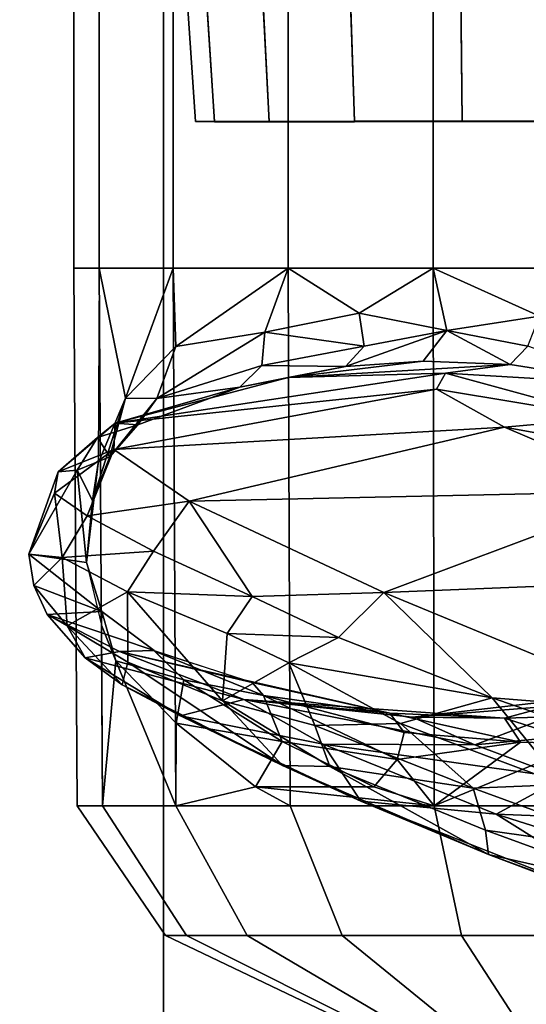
# Model space of a CAD drawing. Units: inches. Extents: x -91 to 89, y -52 to 41.
# Drawn here: x -40 to -39, y -13 to -11 of the extents above; entities that cross this region are included whole.
import ezdxf

# ---------------------------------------------------------------- set-up
doc = ezdxf.new("R2010")
doc.units = ezdxf.units.IN
doc.header["$MEASUREMENT"] = 0
for name, color, linetype in [('SEAT-BASE', 5, 'Continuous'), ('SEAT-CHASSIS', 5, 'Continuous'), ('SEAT-FABRIC', 5, 'Continuous')]:
    doc.layers.add(name, color=color, linetype=linetype)

# ---------------------------------------------------------------- blocks, each defined once
blk = doc.blocks.new('1AERON2_B_TLIMANGL_ARMS_POSTUREFITSL_3T')
at = {"layer": 'SEAT-BASE'}
for points in [[(1.2953, 1.5183, 6.6264), (10.7381, 8.0888, 4.1389), (10.2964, 7.8921, 4.2077), (1.1848, 1.6988, 6.5161)], [(10.7707, 7.9846, 4.1776), (10.7381, 8.0888, 4.1389), (1.2953, 1.5183, 6.6264), (1.4887, 1.3703, 6.6746)], [(10.8596, 7.8907, 4.1833), (10.7707, 7.9846, 4.1776), (1.4887, 1.3703, 6.6746), (1.581, 1.2915, 6.6862)], [(10.2964, 7.8921, 4.2077), (8.8018, 6.9268, 4.5256), (1.2838, 1.8102, 6.4477), (1.1848, 1.6988, 6.5161)], [(10.8596, 7.8907, 4.1833), (1.581, 1.2915, 6.6862), (1.7169, 1.1045, 6.6862), (10.8603, 7.8897, 4.1833)], [(1.7169, 1.1045, 6.6862), (1.7632, 0.9924, 6.6746), (10.9221, 7.7762, 4.1776), (10.8603, 7.8897, 4.1833)], [(1.7632, 0.9924, 6.6746), (1.8442, 0.7627, 6.6264), (11.0112, 7.713, 4.1389), (10.9221, 7.7762, 4.1776)], [(1.9818, 0.6018, 6.5161), (10.6876, 7.3537, 4.2077), (11.0112, 7.713, 4.1389), (1.8442, 0.7627, 6.6264)], [(0.8726, 1.0395, 4.3018), (9.7813, 7.5593, 3.2423), (9.7976, 7.4295, 3.1616), (0.9238, 1.0093, 4.1832)], [(0.8726, 1.0395, 4.3018), (1.1323, 1.3477, 5.6622), (8.0726, 6.1332, 3.9879), (9.7813, 7.5593, 3.2423)], [(1.019, 0.9459, 4.119), (0.9238, 1.0093, 4.1832), (9.7976, 7.4295, 3.1616), (9.861, 7.3166, 3.1096)], [(1.9818, 0.6018, 6.5161), (2.1183, 0.6616, 6.4477), (9.3076, 6.2305, 4.5256), (10.6876, 7.3537, 4.2077)], [(1.019, 0.9459, 4.119), (9.861, 7.3166, 3.1096), (9.9373, 7.2199, 3.0957), (1.1167, 0.8113, 4.119)], [(1.1167, 0.8113, 4.119), (9.9373, 7.2199, 3.0957), (10.0057, 7.1175, 3.1096), (1.2144, 0.6768, 4.119)], [(1.2453, 0.5667, 4.1832), (1.2144, 0.6768, 4.119), (10.0057, 7.1175, 3.1096), (10.0935, 7.0222, 3.1616)], [(1.2453, 0.5667, 4.1832), (10.0935, 7.0222, 3.1616), (10.212, 6.9666, 3.2423), (1.2583, 0.5087, 4.3018)], [(1.6317, 0.6604, 5.6622), (1.2583, 0.5087, 4.3018), (10.212, 6.9666, 3.2423), (8.3276, 5.7822, 3.9879)], [(1.2838, 1.8102, 6.4477), (8.8018, 6.9268, 4.5256), (8.1741, 6.5443, 4.6397), (1.2646, 1.8511, 6.3972)], [(1.2505, 1.8631, 6.3529), (1.2646, 1.8511, 6.3972), (8.1741, 6.5443, 4.6397), (7.9949, 6.4511, 4.6557)], [(1.245, 1.8643, 6.3093), (1.2505, 1.8631, 6.3529), (7.9949, 6.4511, 4.6557), (7.3428, 6.0344, 4.7721)], [(1.2224, 1.4823, 6.1381), (8, 6.2765, 4.4046), (8.054, 6.2233, 4.297), (1.1859, 1.4565, 6.004)], [(1.2037, 1.4146, 5.8711), (1.1859, 1.4565, 6.004), (8.054, 6.2233, 4.297), (8.0704, 6.1743, 4.1787)], [(2.1513, 0.6307, 6.3972), (8.7499, 5.7517, 4.6397), (9.3076, 6.2305, 4.5256), (2.1183, 0.6616, 6.4477)], [(1.2037, 1.4146, 5.8711), (8.0704, 6.1743, 4.1787), (8.0726, 6.1332, 3.9879), (1.1323, 1.3477, 5.6622)], [(7.4363, 6.0989, 4.6757), (2.2236, 2.5256, 6.0373), (1.245, 1.8643, 6.3093), (7.3428, 6.0344, 4.7721)], [(3.054, 3.0807, 5.78), (2.2236, 2.5256, 6.0373), (7.4363, 6.0989, 4.6757), (3.4855, 3.3577, 5.6397)], [(1.2337, 1.5483, 6.156), (1.2847, 1.7309, 6.1669), (7.369, 5.944, 4.6181), (6.9916, 5.59, 4.7054)], [(1.6317, 0.6604, 5.6622), (8.3276, 5.7822, 3.9879), (8.366, 5.7674, 4.1787), (1.7173, 0.7076, 5.8711)], [(1.7517, 0.6778, 6.004), (1.7173, 0.7076, 5.8711), (8.366, 5.7674, 4.1787), (8.4075, 5.7367, 4.297)], [(8.6059, 5.6101, 4.6557), (2.1583, 0.6136, 6.3529), (2.1513, 0.6307, 6.3972), (8.7499, 5.7517, 4.6397)], [(1.7517, 0.6778, 6.004), (8.4075, 5.7367, 4.297), (8.4414, 5.6689, 4.4046), (1.7875, 0.7046, 6.1381)], [(8.0081, 5.1187, 4.7721), (8.6059, 5.6101, 4.6557), (2.1583, 0.6136, 6.3529), (2.1578, 0.608, 6.3093)], [(1.2337, 1.5483, 6.156), (6.9916, 5.59, 4.7054), (6.9088, 5.5046, 4.6837), (1.2224, 1.4823, 6.1381)], [(8.0081, 5.1187, 4.7721), (2.1578, 0.608, 6.3093), (3.0891, 1.3343, 6.0373), (8.0983, 5.1877, 4.6757)], [(2.0432, 0.6869, 6.1669), (1.8538, 0.6949, 6.156), (7.4769, 4.922, 4.7054), (7.9302, 5.1715, 4.6181)], [(1.7875, 0.7046, 6.1381), (7.3701, 4.8696, 4.6837), (7.4769, 4.922, 4.7054), (1.8538, 0.6949, 6.156)]]:
    blk.add_3dface(points, dxfattribs=at)
at = {"layer": 'SEAT-CHASSIS'}
for points in [[(1.9875, 6.3902, 12.3723), (1.9877, 6.2056, 12.7581), (2.2377, 6.2056, 12.7185), (2.1182, 6.3902, 12.3516)], [(2.1182, 6.3902, 11.5469), (2.2377, 6.2056, 11.18), (1.9877, 6.2056, 11.1404), (1.9875, 6.3902, 11.5262)], [(2.1182, 6.3902, 12.3516), (2.2377, 6.2056, 12.7185), (2.4632, 6.2056, 12.6036), (2.2362, 6.3902, 12.2915)], [(2.2362, 6.3902, 11.607), (2.4632, 6.2056, 11.2948), (2.2377, 6.2056, 11.18), (2.1182, 6.3902, 11.5469)], [(2.2362, 6.3902, 12.2915), (2.4632, 6.2056, 12.6036), (2.6421, 6.2056, 12.4247), (2.3298, 6.3902, 12.1979)], [(2.3298, 6.3902, 11.7006), (2.6421, 6.2056, 11.4738), (2.4632, 6.2056, 11.2948), (2.2362, 6.3902, 11.607)], [(2.3298, 6.3902, 12.1979), (2.6421, 6.2056, 12.4247), (2.757, 6.2056, 12.1992), (2.3899, 6.3902, 12.08)], [(2.3899, 6.3902, 11.8185), (2.757, 6.2056, 11.6993), (2.6421, 6.2056, 11.4738), (2.3298, 6.3902, 11.7006)], [(2.3899, 6.3902, 12.08), (2.757, 6.2056, 12.1992), (2.7966, 6.2056, 11.9492), (2.4106, 6.3902, 11.9492)], [(2.4106, 6.3902, 11.9492), (2.7966, 6.2056, 11.9492), (2.757, 6.2056, 11.6993), (2.3899, 6.3902, 11.8185)], [(1.8448, 6.1815, 15.6859), (2.1726, 5.9767, 15.1568), (1.3687, 6.2319, 15.4529)], [(1.8051, 5.9913, 15.0435), (1.3687, 6.2319, 15.4529), (2.1726, 5.9767, 15.1568)], [(1.9877, 6.2056, 12.7581), (1.9878, 5.9611, 12.9245), (2.2891, 5.9611, 12.8768), (2.2377, 6.2056, 12.7185)], [(2.2377, 6.2056, 11.18), (2.2891, 5.9611, 11.0217), (1.9878, 5.9611, 10.974), (1.9877, 6.2056, 11.1404)], [(2.2377, 6.2056, 12.7185), (2.2891, 5.9611, 12.8768), (2.561, 5.9611, 12.7382), (2.4632, 6.2056, 12.6036)], [(2.4632, 6.2056, 11.2948), (2.561, 5.9611, 11.1602), (2.2891, 5.9611, 11.0217), (2.2377, 6.2056, 11.18)], [(2.4632, 6.2056, 12.6036), (2.561, 5.9611, 12.7382), (2.7768, 5.9611, 12.5225), (2.6421, 6.2056, 12.4247)], [(2.6421, 6.2056, 11.4738), (2.7768, 5.9611, 11.376), (2.561, 5.9611, 11.1602), (2.4632, 6.2056, 11.2948)], [(2.6421, 6.2056, 12.4247), (2.7768, 5.9611, 12.5225), (2.9153, 5.9611, 12.2506), (2.757, 6.2056, 12.1992)], [(2.757, 6.2056, 11.6993), (2.9153, 5.9611, 11.6479), (2.7768, 5.9611, 11.376), (2.6421, 6.2056, 11.4738)], [(2.757, 6.2056, 12.1992), (2.9153, 5.9611, 12.2506), (2.963, 5.9611, 11.9492), (2.7966, 6.2056, 11.9492)], [(2.7966, 6.2056, 11.9492), (2.963, 5.9611, 11.9492), (2.9153, 5.9611, 11.6479), (2.757, 6.2056, 11.6993)], [(2.1726, 5.9767, 15.1568), (1.8448, 6.1815, 15.6859), (2.4278, 5.952, 15.3555)], [(1.8618, 6.1726, 15.7657), (2.1868, 6.0531, 15.6374), (1.8448, 6.1815, 15.6859)], [(1.8448, 6.1815, 15.6859), (2.1868, 6.0531, 15.6374), (2.4278, 5.952, 15.3555)], [(2.1868, 6.0531, 15.6374), (1.8618, 6.1726, 15.7657), (1.8724, 6.1242, 15.8449)], [(1.8724, 6.1242, 15.8449), (2.1923, 6.0072, 15.7171), (2.1868, 6.0531, 15.6374)], [(2.1923, 6.0072, 15.7171), (1.8724, 6.1242, 15.8449), (1.8786, 6.051, 15.886)], [(2.0466, 5.9211, 15.8335), (2.2157, 5.9277, 15.7474), (1.8786, 6.051, 15.886)], [(2.1923, 6.0072, 15.7171), (1.8786, 6.051, 15.886), (2.2157, 5.9277, 15.7474)], [(2.1868, 6.0531, 15.6374), (2.1923, 6.0072, 15.7171), (2.4862, 5.8871, 15.5051)], [(2.1868, 6.0531, 15.6374), (2.4862, 5.8871, 15.5051), (2.5754, 5.8848, 15.3304)], [(2.4278, 5.952, 15.3555), (2.1868, 6.0531, 15.6374), (2.5754, 5.8848, 15.3304)], [(2.1923, 6.0072, 15.7171), (2.2157, 5.9277, 15.7474), (2.4862, 5.8871, 15.5051)], [(1.8051, 5.9913, 15.0435), (2.1726, 5.9767, 15.1568), (2.0461, 5.9081, 14.8504)], [(2.0461, 5.9081, 14.8504), (2.1726, 5.9767, 15.1568), (2.4987, 5.8445, 14.7459)], [(2.4278, 5.952, 15.3555), (2.4987, 5.8445, 14.7459), (2.1726, 5.9767, 15.1568)], [(1.9878, 5.9611, 12.9245), (1.9876, 4.9469, 12.9312), (2.2911, 4.9469, 12.8831), (2.2891, 5.9611, 12.8768)], [(2.2891, 5.9611, 11.0217), (2.2911, 4.9469, 11.0152), (1.9876, 4.9469, 10.9672), (1.9878, 5.9611, 10.974)], [(1.9877, 5.9611, 12.9245), (2.0065, 5.8441, 12.9649), (2.2891, 5.9611, 12.8768)], [(2.2891, 5.9611, 12.8768), (2.0065, 5.8441, 12.9649), (2.1263, 5.841, 12.9641)], [(2.1263, 5.841, 12.9641), (2.3593, 5.8738, 12.8768), (2.2891, 5.9611, 12.8768)], [(2.4032, 5.9251, 12.8415), (2.6266, 5.9251, 12.6979), (2.2891, 5.9611, 12.8768)], [(2.6266, 5.9251, 12.6979), (2.561, 5.9611, 12.7382), (2.2891, 5.9611, 12.8768)], [(2.4032, 5.9251, 12.8415), (2.2891, 5.9611, 12.8768), (2.3593, 5.8738, 12.8768)], [(2.2891, 5.9611, 12.8768), (2.2911, 4.9469, 12.8831), (2.5649, 4.9469, 12.7436), (2.561, 5.9611, 12.7382)], [(2.561, 5.9611, 11.1602), (2.5649, 4.9469, 11.1547), (2.2911, 4.9469, 11.0152), (2.2891, 5.9611, 11.0217)], [(2.4987, 5.8445, 14.7459), (2.4278, 5.952, 15.3555), (2.7682, 5.7913, 14.8749)], [(2.7682, 5.7913, 14.8749), (2.4278, 5.952, 15.3555), (2.5754, 5.8848, 15.3304)], [(2.7768, 5.9611, 12.5225), (2.561, 5.9611, 12.7382), (2.6266, 5.9251, 12.6979)], [(2.561, 5.9611, 12.7382), (2.5649, 4.9469, 12.7436), (2.7821, 4.9469, 12.5264), (2.7768, 5.9611, 12.5225)], [(2.7768, 5.9611, 11.376), (2.7821, 4.9469, 11.372), (2.5649, 4.9469, 11.1547), (2.561, 5.9611, 11.1602)], [(2.7764, 5.8049, 12.5435), (2.7768, 5.9611, 12.5225), (2.6266, 5.9251, 12.6979)], [(2.7764, 5.8049, 12.5435), (2.8905, 5.6878, 12.3362), (2.7768, 5.9611, 12.5225)], [(2.8905, 5.6878, 12.3362), (2.9153, 5.9611, 12.2506), (2.7768, 5.9611, 12.5225)], [(2.7768, 5.9611, 12.5225), (2.7821, 4.9469, 12.5264), (2.9216, 4.9469, 12.2526), (2.9153, 5.9611, 12.2506)], [(2.9153, 5.9611, 11.6479), (2.9216, 4.9469, 11.6457), (2.7821, 4.9469, 11.372), (2.7768, 5.9611, 11.376)], [(2.9153, 5.9611, 12.2506), (2.8905, 5.6878, 12.3362), (2.9174, 5.6204, 12.2513)], [(2.9153, 5.9611, 12.2506), (2.9216, 4.9469, 12.2526), (2.9697, 4.9469, 11.9492), (2.963, 5.9611, 11.9492)], [(2.963, 5.9611, 11.9492), (2.9697, 4.9469, 11.9492), (2.9216, 4.9469, 11.6457), (2.9153, 5.9611, 11.6479)], [(2.0466, 5.9211, 15.8335), (2.353, 5.8056, 15.6605), (2.2157, 5.9277, 15.7474)], [(2.353, 5.8056, 15.6605), (2.5148, 5.8097, 15.5228), (2.2157, 5.9277, 15.7474)], [(2.2157, 5.9277, 15.7474), (2.5148, 5.8097, 15.5228), (2.4862, 5.8871, 15.5051)], [(2.1798, 5.7574, 15.7098), (2.0466, 5.9211, 15.8335), (1.8212, 5.8816, 15.8641)], [(2.0461, 5.9081, 14.8504), (2.2128, 5.8461, 14.599), (1.8691, 5.814, 14.5765)], [(2.2128, 5.8461, 14.599), (2.0461, 5.9081, 14.8504), (2.4987, 5.8445, 14.7459)], [(2.1798, 5.7574, 15.7098), (2.353, 5.8056, 15.6605), (2.0466, 5.9211, 15.8335)], [(2.4032, 5.9251, 12.8415), (2.3593, 5.8738, 12.8768), (2.5762, 5.8395, 12.7445)], [(2.4032, 5.9251, 12.8415), (2.5762, 5.8395, 12.7445), (2.6266, 5.9251, 12.6979)], [(2.6266, 5.9251, 12.6979), (2.5762, 5.8395, 12.7445), (2.7764, 5.8049, 12.5435)], [(2.1798, 5.7574, 15.7098), (1.8212, 5.8816, 15.8641), (1.838, 5.7846, 15.7645)], [(2.3593, 5.8738, 12.8768), (2.1263, 5.841, 12.9641), (2.3462, 5.8228, 12.9214)], [(2.3462, 5.8228, 12.9214), (2.6116, 5.753, 12.7855), (2.3593, 5.8738, 12.8768)], [(2.5762, 5.8395, 12.7445), (2.3593, 5.8738, 12.8768), (2.6116, 5.753, 12.7855)], [(2.4862, 5.8871, 15.5051), (2.6886, 5.7631, 15.3117), (2.5754, 5.8848, 15.3304)], [(2.6886, 5.7631, 15.3117), (2.4862, 5.8871, 15.5051), (2.5148, 5.8097, 15.5228)], [(2.8784, 5.7326, 14.7826), (2.5754, 5.8848, 15.3304), (2.8675, 5.6899, 14.9853)], [(2.5754, 5.8848, 15.3304), (2.6886, 5.7631, 15.3117), (2.8675, 5.6899, 14.9853)], [(2.5754, 5.8848, 15.3304), (2.8784, 5.7326, 14.7826), (2.7682, 5.7913, 14.8749)], [(2.0052, 5.7677, 14.2416), (1.8691, 5.814, 14.5765), (2.2128, 5.8461, 14.599)], [(2.0052, 5.7677, 14.2416), (2.2128, 5.8461, 14.599), (2.33, 5.794, 14.1534)], [(2.0065, 5.8441, 12.9649), (2.0057, 5.7913, 13.0499), (2.1564, 5.7958, 13.0388)], [(2.1564, 5.7958, 13.0388), (2.1263, 5.841, 12.9641), (2.0065, 5.8441, 12.9649)], [(2.1564, 5.7958, 13.0388), (2.1263, 5.841, 12.9641), (2.0065, 5.8441, 12.9649)], [(2.1564, 5.7958, 13.0388), (2.3728, 5.7865, 12.9765), (2.1263, 5.841, 12.9641)], [(2.1564, 5.7958, 13.0388), (2.3728, 5.7865, 12.9765), (2.1263, 5.841, 12.9641)], [(2.3728, 5.7865, 12.9765), (2.3462, 5.8228, 12.9214), (2.1263, 5.841, 12.9641)], [(2.2128, 5.8461, 14.599), (2.4987, 5.8445, 14.7459), (2.6485, 5.7604, 14.1276)], [(2.6485, 5.7604, 14.1276), (2.33, 5.794, 14.1534), (2.2128, 5.8461, 14.599)], [(2.7682, 5.7913, 14.8749), (2.6485, 5.7604, 14.1276), (2.4987, 5.8445, 14.7459)], [(2.7619, 5.7232, 12.6079), (2.7764, 5.8049, 12.5435), (2.5762, 5.8395, 12.7445)], [(2.5762, 5.8395, 12.7445), (2.6116, 5.753, 12.7855), (2.7619, 5.7232, 12.6079)], [(2.3462, 5.8228, 12.9214), (2.3728, 5.7865, 12.9765), (2.6116, 5.753, 12.7855)], [(2.0147, 5.7573, 13.9367), (2.1564, 5.7958, 13.0388), (2.0057, 5.7913, 13.0499)], [(2.0147, 5.7573, 13.9367), (2.33, 5.794, 14.1534), (2.1564, 5.7958, 13.0388)], [(2.6485, 5.7604, 14.1276), (2.3728, 5.7865, 12.9765), (2.1564, 5.7958, 13.0388)], [(2.6485, 5.7604, 14.1276), (2.1564, 5.7958, 13.0388), (2.33, 5.794, 14.1534)], [(2.1798, 5.7574, 15.7098), (2.5639, 5.6915, 15.4671), (2.353, 5.8056, 15.6605)], [(2.353, 5.8056, 15.6605), (2.5639, 5.6915, 15.4671), (2.5148, 5.8097, 15.5228)], [(2.6886, 5.7631, 15.3117), (2.5148, 5.8097, 15.5228), (2.5639, 5.6915, 15.4671)], [(2.7764, 5.8049, 12.5435), (2.7619, 5.7232, 12.6079), (2.8905, 5.6878, 12.3362)], [(2.3843, 5.5584, 15.3963), (1.838, 5.7846, 15.7645), (1.5186, 5.5241, 15.2285)], [(2.3843, 5.5584, 15.3963), (2.1798, 5.7574, 15.7098), (1.838, 5.7846, 15.7645)], [(2.0052, 5.7677, 14.2416), (2.33, 5.794, 14.1534), (2.0147, 5.7573, 13.9367)], [(2.8836, 5.6698, 13.6617), (2.3728, 5.7865, 12.9765), (2.6485, 5.7604, 14.1276)], [(2.8836, 5.6698, 13.6617), (2.6327, 5.7286, 12.8645), (2.3728, 5.7865, 12.9765)], [(2.6116, 5.753, 12.7855), (2.3728, 5.7865, 12.9765), (2.6327, 5.7286, 12.8645)], [(2.6485, 5.7604, 14.1276), (2.7682, 5.7913, 14.8749), (2.9483, 5.6819, 14.3141)], [(2.9483, 5.6819, 14.3141), (2.7682, 5.7913, 14.8749), (2.8784, 5.7326, 14.7826)], [(2.6886, 5.7631, 15.3117), (2.5639, 5.6915, 15.4671), (2.6803, 5.6362, 15.3247)], [(2.9483, 5.6819, 14.3141), (2.8836, 5.6698, 13.6617), (2.6485, 5.7604, 14.1276)], [(2.6886, 5.7631, 15.3117), (2.6803, 5.6362, 15.3247), (2.8679, 5.5572, 15.0095)], [(2.8675, 5.6899, 14.9853), (2.6886, 5.7631, 15.3117), (2.8679, 5.5572, 15.0095)], [(2.1798, 5.7574, 15.7098), (2.4699, 5.6436, 15.4931), (2.5639, 5.6915, 15.4671)], [(2.4699, 5.6436, 15.4931), (2.1798, 5.7574, 15.7098), (2.3843, 5.5584, 15.3963)], [(2.8172, 5.6691, 12.6693), (2.6116, 5.753, 12.7855), (2.6327, 5.7286, 12.8645)], [(2.6116, 5.753, 12.7855), (2.8172, 5.6691, 12.6693), (2.7619, 5.7232, 12.6079)], [(2.818, 5.6682, 12.6703), (2.6327, 5.7286, 12.8645), (2.8836, 5.6698, 13.6617)], [(2.8675, 5.6899, 14.9853), (2.982, 5.6217, 14.6548), (2.8784, 5.7326, 14.7826)], [(2.8784, 5.7326, 14.7826), (2.982, 5.6217, 14.6548), (2.9483, 5.6819, 14.3141)], [(2.5639, 5.6915, 15.4671), (2.4699, 5.6436, 15.4931), (2.6803, 5.6362, 15.3247)], [(2.982, 5.6217, 14.6548), (2.8675, 5.6899, 14.9853), (2.8679, 5.5572, 15.0095)], [(2.9167, 5.5947, 12.4042), (2.9174, 5.6204, 12.2513), (2.8905, 5.6878, 12.3362)], [(2.818, 5.6682, 12.6703), (2.8836, 5.6698, 13.6617), (3.0197, 5.6004, 14.2619)], [(3.0197, 5.6004, 14.2619), (2.9167, 5.5947, 12.4042), (2.818, 5.6682, 12.6703)], [(3.0197, 5.6004, 14.2619), (2.8836, 5.6698, 13.6617), (2.9483, 5.6819, 14.3141)], [(2.982, 5.6217, 14.6548), (3.0197, 5.6004, 14.2619), (2.9483, 5.6819, 14.3141)], [(2.6329, 5.566, 15.296), (2.4699, 5.6436, 15.4931), (2.3843, 5.5584, 15.3963)], [(2.4699, 5.6436, 15.4931), (2.6329, 5.566, 15.296), (2.6803, 5.6362, 15.3247)], [(2.8679, 5.5572, 15.0095), (2.6803, 5.6362, 15.3247), (2.6329, 5.566, 15.296)], [(2.9914, 5.4925, 14.6606), (2.982, 5.6217, 14.6548), (2.8679, 5.5572, 15.0095)], [(2.9458, 5.5018, 12.1744), (2.9174, 5.6204, 12.2513), (2.9167, 5.5947, 12.4042)], [(3.0197, 5.6004, 14.2619), (2.982, 5.6217, 14.6548), (3.0449, 5.5452, 14.2728)], [(2.982, 5.6217, 14.6548), (2.9914, 5.4925, 14.6606), (3.0449, 5.5452, 14.2728)], [(3.0449, 5.5452, 14.2728), (2.9167, 5.5947, 12.4042), (3.0197, 5.6004, 14.2619)], [(3.0544, 5.4861, 14.2607), (2.9458, 5.5018, 12.1744), (2.9167, 5.5947, 12.4042)], [(3.0544, 5.4861, 14.2607), (2.9167, 5.5947, 12.4042), (3.0449, 5.5452, 14.2728)], [(1.5186, 5.5241, 15.2285), (1.8737, 5.3672, 14.9422), (2.3843, 5.5584, 15.3963)], [(2.7517, 5.3863, 14.8435), (2.3843, 5.5584, 15.3963), (1.8737, 5.3672, 14.9422)], [(2.7517, 5.3863, 14.8435), (2.6329, 5.566, 15.296), (2.3843, 5.5584, 15.3963)], [(2.6329, 5.566, 15.296), (2.8194, 5.4805, 14.9842), (2.8679, 5.5572, 15.0095)], [(2.7517, 5.3863, 14.8435), (2.8194, 5.4805, 14.9842), (2.6329, 5.566, 15.296)], [(2.8194, 5.4805, 14.9842), (2.9914, 5.4925, 14.6606), (2.8679, 5.5572, 15.0095)], [(3.0449, 5.5452, 14.2728), (2.9914, 5.4925, 14.6606), (3.0544, 5.4861, 14.2607)], [(2.934, 5.3848, 12.2953), (2.9237, 5.3145, 12.2406), (2.9458, 5.5018, 12.1744)], [(2.934, 5.3848, 12.2953), (2.9458, 5.5018, 12.1744), (2.9635, 5.3277, 12.9538)], [(2.9635, 5.3277, 12.9538), (2.9458, 5.5018, 12.1744), (3.0544, 5.4861, 14.2607)], [(2.9441, 5.4142, 14.649), (2.8194, 5.4805, 14.9842), (2.7517, 5.3863, 14.8435)], [(2.8194, 5.4805, 14.9842), (2.9441, 5.4142, 14.649), (2.9914, 5.4925, 14.6606)], [(2.9441, 5.4142, 14.649), (3.006, 5.3715, 14.3062), (2.9914, 5.4925, 14.6606)], [(2.9988, 5.3307, 13.9858), (2.9635, 5.3277, 12.9538), (3.0544, 5.4861, 14.2607)], [(3.0544, 5.4861, 14.2607), (2.9914, 5.4925, 14.6606), (3.006, 5.3715, 14.3062)], [(3.006, 5.3715, 14.3062), (2.9988, 5.3307, 13.9858), (3.0544, 5.4861, 14.2607)], [(2.8943, 5.2886, 14.2706), (2.9441, 5.4142, 14.649), (2.7517, 5.3863, 14.8435)], [(3.006, 5.3715, 14.3062), (2.9441, 5.4142, 14.649), (2.8943, 5.2886, 14.2706)], [(1.8737, 5.3672, 14.9422), (2.1569, 5.247, 14.5308), (2.7517, 5.3863, 14.8435)], [(2.8943, 5.2886, 14.2706), (2.7517, 5.3863, 14.8435), (2.1569, 5.247, 14.5308)], [(2.8717, 5.1922, 12.3862), (2.9237, 5.3145, 12.2406), (2.934, 5.3848, 12.2953)], [(2.9018, 5.3024, 12.4522), (2.8717, 5.1922, 12.3862), (2.934, 5.3848, 12.2953)], [(2.9988, 5.3307, 13.9858), (3.006, 5.3715, 14.3062), (2.8943, 5.2886, 14.2706)], [(2.9635, 5.3277, 12.9538), (2.9018, 5.3024, 12.4522), (2.934, 5.3848, 12.2953)], [(2.1569, 5.247, 14.5308), (1.8737, 5.3672, 14.9422), (1.6546, 5.3377, 14.7154)], [(1.6546, 5.3377, 14.7154), (1.959, 5.2292, 14.2537), (2.1569, 5.247, 14.5308)], [(2.8717, 5.1922, 12.3862), (2.9216, 4.9469, 12.2526), (2.9237, 5.3145, 12.2406)], [(2.8943, 5.2886, 14.2706), (2.8917, 5.2392, 13.3274), (2.9988, 5.3307, 13.9858)], [(2.9988, 5.3307, 13.9858), (2.8917, 5.2392, 13.3274), (2.9251, 5.266, 13.0056)], [(2.9635, 5.3277, 12.9538), (2.9251, 5.266, 13.0056), (2.9018, 5.3024, 12.4522)], [(2.9635, 5.3277, 12.9538), (2.9988, 5.3307, 13.9858), (2.9251, 5.266, 13.0056)], [(2.8717, 5.1922, 12.3862), (2.9018, 5.3024, 12.4522), (2.8128, 5.1924, 12.5345)], [(2.9018, 5.3024, 12.4522), (2.8488, 5.2421, 12.6417), (2.8128, 5.1924, 12.5345)], [(2.9251, 5.266, 13.0056), (2.8488, 5.2421, 12.6417), (2.9018, 5.3024, 12.4522)], [(2.1569, 5.247, 14.5308), (2.2847, 5.1751, 14.0687), (2.8943, 5.2886, 14.2706)], [(2.8917, 5.2392, 13.3274), (2.8943, 5.2886, 14.2706), (2.2847, 5.1751, 14.0687)], [(2.8917, 5.2392, 13.3274), (2.8488, 5.2421, 12.6417), (2.9251, 5.266, 13.0056)], [(2.2847, 5.1751, 14.0687), (2.1569, 5.247, 14.5308), (1.959, 5.2292, 14.2537)], [(2.2679, 5.1446, 13.4905), (2.5648, 5.1528, 13.0682), (2.8917, 5.2392, 13.3274)], [(2.2847, 5.1751, 14.0687), (2.2679, 5.1446, 13.4905), (2.8917, 5.2392, 13.3274)], [(2.8917, 5.2392, 13.3274), (2.5648, 5.1528, 13.0682), (2.6559, 5.1711, 12.8141)], [(2.8917, 5.2392, 13.3274), (2.6559, 5.1711, 12.8141), (2.8488, 5.2421, 12.6417)], [(2.8488, 5.2421, 12.6417), (2.6559, 5.1711, 12.8141), (2.8128, 5.1924, 12.5345)], [(1.959, 5.2292, 14.2537), (1.9073, 5.1661, 13.0418), (2.2679, 5.1446, 13.4905)], [(2.2679, 5.1446, 13.4905), (2.2847, 5.1751, 14.0687), (1.959, 5.2292, 14.2537)], [(2.6087, 5.0676, 12.7233), (2.8128, 5.1924, 12.5345), (2.6148, 5.1301, 12.7687)], [(2.777, 5.0947, 12.5373), (2.8128, 5.1924, 12.5345), (2.6087, 5.0676, 12.7233)], [(2.6559, 5.1711, 12.8141), (2.6148, 5.1301, 12.7687), (2.8128, 5.1924, 12.5345)], [(2.8128, 5.1924, 12.5345), (2.777, 5.0947, 12.5373), (2.8717, 5.1922, 12.3862)], [(2.777, 5.0947, 12.5373), (2.7821, 4.9469, 12.5264), (2.8717, 5.1922, 12.3862)], [(2.9216, 4.9469, 12.2526), (2.8717, 5.1922, 12.3862), (2.7821, 4.9469, 12.5264)], [(1.9073, 5.1661, 13.0418), (2.1459, 5.1288, 13.0285), (2.2679, 5.1446, 13.4905)], [(2.1126, 5.0937, 12.9715), (2.1459, 5.1288, 13.0285), (1.9073, 5.1661, 13.0418)], [(2.1126, 5.0937, 12.9715), (2.1459, 5.1288, 13.0285), (1.9073, 5.1661, 13.0418)], [(2.1126, 5.0937, 12.9715), (2.1459, 5.1288, 13.0285), (1.9073, 5.1661, 13.0418)], [(2.5648, 5.1528, 13.0682), (2.4567, 5.1324, 12.9324), (2.6559, 5.1711, 12.8141)], [(2.6559, 5.1711, 12.8141), (2.4567, 5.1324, 12.9324), (2.6148, 5.1301, 12.7687)], [(2.2679, 5.1446, 13.4905), (2.1459, 5.1288, 13.0285), (2.5648, 5.1528, 13.0682)], [(2.1459, 5.1288, 13.0285), (2.3102, 5.1223, 12.9896), (2.5648, 5.1528, 13.0682)], [(2.5648, 5.1528, 13.0682), (2.3102, 5.1223, 12.9896), (2.4567, 5.1324, 12.9324)], [(2.2656, 5.0642, 12.9181), (2.1459, 5.1288, 13.0285), (2.1126, 5.0937, 12.9715)], [(2.1459, 5.1288, 13.0285), (2.2656, 5.0642, 12.9181), (2.3102, 5.1223, 12.9896)], [(2.4212, 5.0939, 12.8834), (2.4567, 5.1324, 12.9324), (2.2656, 5.0642, 12.9181)], [(2.4567, 5.1324, 12.9324), (2.3102, 5.1223, 12.9896), (2.2656, 5.0642, 12.9181)], [(2.4212, 5.0939, 12.8834), (2.6148, 5.1301, 12.7687), (2.4567, 5.1324, 12.9324)], [(2.6087, 5.0676, 12.7233), (2.6148, 5.1301, 12.7687), (2.4212, 5.0939, 12.8834)], [(2.2656, 5.0642, 12.9181), (2.1126, 5.0937, 12.9715), (2.0906, 5.0373, 12.938)], [(2.2656, 5.0642, 12.9181), (2.431, 5.0317, 12.837), (2.4212, 5.0939, 12.8834)], [(2.6087, 5.0676, 12.7233), (2.4212, 5.0939, 12.8834), (2.431, 5.0317, 12.837)], [(2.6087, 5.0676, 12.7233), (2.5649, 4.9469, 12.7436), (2.777, 5.0947, 12.5373)], [(2.5649, 4.9469, 12.7436), (2.7821, 4.9469, 12.5264), (2.777, 5.0947, 12.5373)], [(2.0906, 5.0373, 12.938), (2.2911, 4.9469, 12.8831), (2.2656, 5.0642, 12.9181)], [(2.2911, 4.9469, 12.8831), (2.431, 5.0317, 12.837), (2.2656, 5.0642, 12.9181)], [(2.6087, 5.0676, 12.7233), (2.431, 5.0317, 12.837), (2.5649, 4.9469, 12.7436)], [(2.2911, 4.9469, 12.8831), (2.0906, 5.0373, 12.938), (1.9876, 4.9469, 12.9312)], [(2.2911, 4.9469, 12.8831), (2.5649, 4.9469, 12.7436), (2.431, 5.0317, 12.837)], [(1.9877, 4.3219, 12.9305), (2.2912, 4.3219, 12.8824), (2.2912, 4.9469, 12.8824), (1.9877, 4.9469, 12.9305)], [(2.2912, 4.3219, 11.0144), (1.9877, 4.3219, 10.9664), (1.9877, 4.9469, 10.9664), (2.2912, 4.9469, 11.0144)], [(2.5649, 4.3219, 11.1539), (2.2912, 4.3219, 11.0144), (2.2912, 4.9469, 11.0144), (2.5649, 4.9469, 11.1539)], [(2.2912, 4.3219, 12.8824), (2.5649, 4.3219, 12.7429), (2.5649, 4.9469, 12.7429), (2.2912, 4.9469, 12.8824)], [(2.7822, 4.3219, 11.3712), (2.5649, 4.3219, 11.1539), (2.5649, 4.9469, 11.1539), (2.7822, 4.9469, 11.3712)], [(2.5649, 4.3219, 12.7429), (2.7822, 4.3219, 12.5257), (2.7822, 4.9469, 12.5257), (2.5649, 4.9469, 12.7429)], [(2.7822, 4.3219, 12.5257), (2.9217, 4.3219, 12.2519), (2.9217, 4.9469, 12.2519), (2.7822, 4.9469, 12.5257)], [(2.9217, 4.3219, 11.645), (2.7822, 4.3219, 11.3712), (2.7822, 4.9469, 11.3712), (2.9217, 4.9469, 11.645)], [(2.9217, 4.3219, 12.2519), (2.9698, 4.3219, 11.9484), (2.9698, 4.9469, 11.9484), (2.9217, 4.9469, 12.2519)], [(2.9698, 4.3219, 11.9484), (2.9217, 4.3219, 11.645), (2.9217, 4.9469, 11.645), (2.9698, 4.9469, 11.9484)], [(2.2364, 4.6695, 11.2551), (2.2407, 4.2578, 11.2162), (2.0049, 4.2565, 11.1789), (2.0113, 4.6693, 11.2194)], [(2.0113, 4.6703, 12.6765), (2.005, 4.2384, 12.7052), (2.2409, 4.2406, 12.6679), (2.2364, 4.6704, 12.6409)], [(2.2364, 4.6704, 12.6409), (2.2409, 4.2406, 12.6679), (2.4536, 4.2435, 12.5595), (2.4395, 4.6705, 12.5374)], [(2.4395, 4.6697, 11.3585), (2.4535, 4.2581, 11.3246), (2.2407, 4.2578, 11.2162), (2.2364, 4.6695, 11.2551)], [(2.4395, 4.6705, 12.5374), (2.4536, 4.2435, 12.5595), (2.6224, 4.2468, 12.3906), (2.6007, 4.6705, 12.3762)], [(2.6007, 4.67, 11.5197), (2.6223, 4.2574, 11.4935), (2.4535, 4.2581, 11.3246), (2.4395, 4.6697, 11.3585)], [(2.6007, 4.6705, 12.3762), (2.6224, 4.2468, 12.3906), (2.7308, 4.2501, 12.1779), (2.7042, 4.6705, 12.1731)], [(2.7042, 4.6702, 11.7228), (2.7308, 4.2557, 11.7062), (2.6223, 4.2574, 11.4935), (2.6007, 4.67, 11.5197)], [(2.7042, 4.6705, 12.1731), (2.7308, 4.2501, 12.1779), (2.7681, 4.2532, 11.942), (2.7398, 4.6703, 11.948)], [(2.7398, 4.6703, 11.948), (2.7681, 4.2532, 11.942), (2.7308, 4.2557, 11.7062), (2.7042, 4.6702, 11.7228)]]:
    blk.add_3dface(points, dxfattribs=at)
for points, invisible_edges in [([(2.7619, 5.7232, 12.6079), (2.818, 5.6682, 12.6703), (2.8905, 5.6878, 12.3362)], 2), ([(2.8905, 5.6878, 12.3362), (2.818, 5.6682, 12.6703), (2.9167, 5.5947, 12.4042)], 1)]:
    blk.add_3dface(points, dxfattribs=dict(at, invisible_edges=invisible_edges))
at = {"layer": 'SEAT-FABRIC'}
for points in [[(2.8004, -8.5493, 18.9354), (2.8004, 8.5493, 18.9354), (1.2035, 8.6123, 18.9058), (1.2035, -8.6123, 18.9058)], [(2.8004, -8.5493, 18.9354), (4.3919, -8.435, 18.8843), (4.3919, 8.435, 18.8843), (2.8004, 8.5493, 18.9354)]]:
    blk.add_3dface(points, dxfattribs=at)

msp = doc.modelspace()

# ---------------------------------------------------------------- block references
at = {"rotation": 180}
msp.add_blockref('1AERON2_B_TLIMANGL_ARMS_POSTUREFITSL_3T', (-36.9299, -6.8564), dxfattribs=at)

doc.saveas('drawing.dxf')
